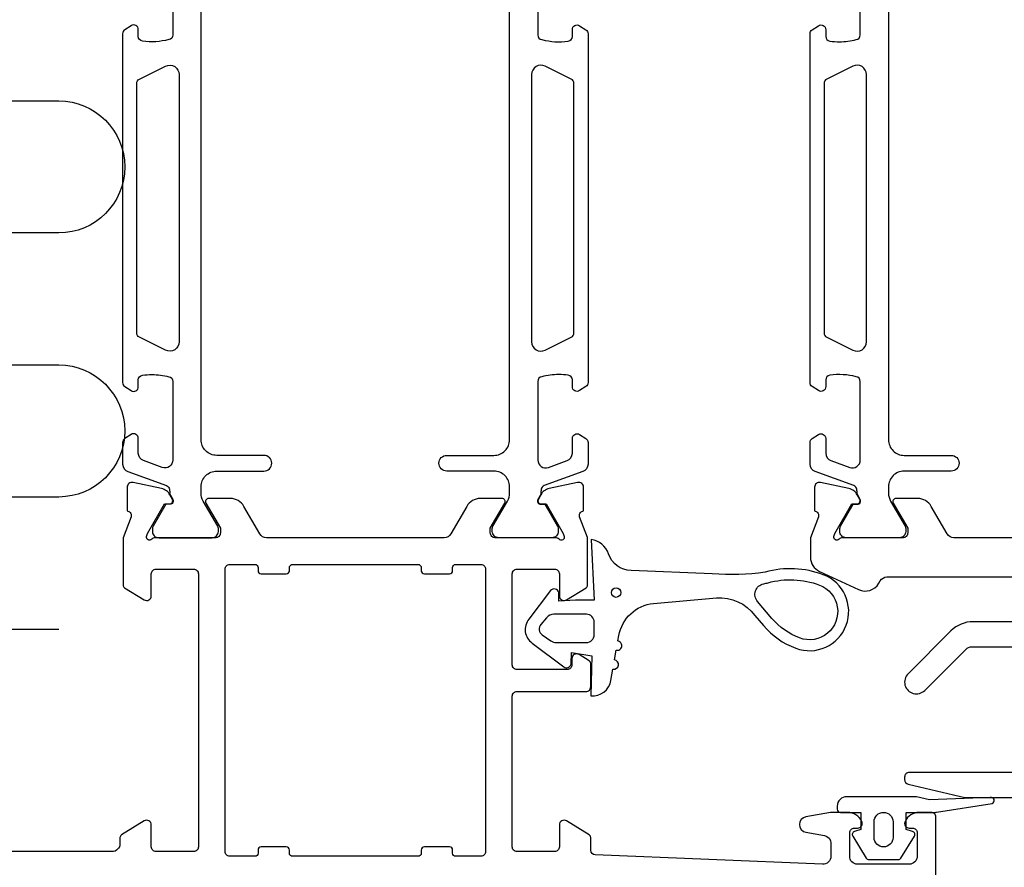
# Model space of a CAD drawing. Extents: x -55 to 152, y -28 to 144.
# Drawn here: x 38 to 101, y 1 to 55 of the extents above; entities that cross this region are included whole.
import ezdxf

# ---------------------------------------------------------------- set-up
doc = ezdxf.new("R2010")
doc.units = 0
doc.header["$LTSCALE"] = 4
for name, color, linetype in [('SAPA_ANSLUTNING', 6, 'CONTINUOUS'), ('SAPA_FOGBAND', 2, 'CONTINUOUS'), ('SAPA_PROFIL', 7, 'CONTINUOUS')]:
    doc.layers.add(name, color=color, linetype=linetype)

msp = doc.modelspace()

# ---------------------------------------------------------------- linework, layer by layer
at = {"layer": 'SAPA_ANSLUTNING'}
msp.add_lwpolyline([(37.396, 108.416), (28.905, 108.416, 1), (28.905, 100.004), (37.396, 100.004, -1), (37.396, 91.592), (28.905, 91.592, 1), (28.905, 83.18), (35.812, 83.18, -1), (35.812, 74.768), (28.905, 74.768, 1), (28.905, 66.356), (40.798, 66.356, -1), (40.798, 57.944), (28.905, 57.944, 1), (28.905, 49.532), (40.798, 49.532, -1), (40.798, 41.12), (28.905, 41.12, 1), (28.905, 32.708), (40.798, 32.708, -1), (40.798, 24.296), (28.905, 24.296, 1), (28.905, 15.884), (40.798, 15.884)], format="xyb", dxfattribs=at)
at = {"layer": 'SAPA_FOGBAND'}
for points in [[(74.703, 11.625, 0.388879), (75.989, 12.612), (76.115, 13.33, 1), (76.22, 13.921), (76.327, 14.53, 1), (76.431, 15.121), (76.492, 15.465, -0.334595), (78.693, 17.517), (82.707, 17.871, -0.25647), (85.161, 16.745), (85.706, 16.104, 0.127625), (87.761, 14.661, 1), (89.515, 19.343, 0.157955), (85.82, 19.51, -0.060448), (82.43, 19.408), (77.272, 19.621, -0.328613), (75.84, 20.676, 0.270438), (74.721, 21.59), (74.921, 17.721), (73.721, 17.721), (72.66, 17.666), (72.661, 18.216, 0.606815), (72.141, 18.331), (70.765, 16.516, 0.440011), (70.966, 14.991), (72.983, 13.468, 0.520567), (73.444, 13.636), (73.471, 14.381), (74.761, 14.181)], [(86.005, 18.835, -0.157955), (89.269, 18.688, -1), (88.007, 15.316, -0.127625), (86.239, 16.558), (85.33, 17.627, -0.569151), (85.72, 18.766, 0.01563)], [(72.507, 15.021), (74.421, 15.021, 0.414214), (74.921, 15.521), (74.921, 16.321, 0.414214), (74.421, 16.821), (72.345, 16.821, 0.221695), (71.885, 16.606), (71.525, 16.177, 0.440011), (71.612, 15.515), (72.163, 15.129, 0.153915)], [(91.392, 2.676), (92.25, 1.29, 0.252872), (92.418, 1.2), (94.302, 1.2, 0.252872), (94.469, 1.29), (95.327, 2.676, 0.510822), (95.211, 2.979), (94.81, 3.1), (94.81, 4.2), (96.674, 4.2, 0.087489), (96.743, 4.212), (100.275, 4.768, 0.939189), (100.163, 5.151), (96.291, 5), (95.46, 5.195, 0.05766), (95.415, 5.2), (91.01, 5.2, 0.414214), (90.41, 4.6), (90.41, 4.4, 0.414214), (90.61, 4.2), (91.91, 4.2), (91.91, 3.1), (91.508, 2.979, 0.510822)], [(93.962, 3.6), (93.962, 2.6, -1), (92.758, 2.6), (92.758, 3.6, -1)]]:
    msp.add_lwpolyline(points, format="xyb", close=True, dxfattribs=at)
msp.add_circle((76.316, 18.202), 0.3, dxfattribs=at)
at = {"layer": 'SAPA_PROFIL', "color": 4}
for points in [[(48.072, 58.751), (48.072, 53.735, -0.370252), (47.817, 53.438, -0.098237), (46.13, 53.348, -0.373506), (45.872, 53.645), (45.872, 54.073, 0.592006), (45.411, 54.326), (45.008, 54.065, 0.253968), (44.872, 53.814), (44.872, 31.586, 0.253968), (45.008, 31.335), (45.411, 31.074, 0.592006), (45.872, 31.327), (45.872, 31.755, -0.373506), (46.13, 32.052, -0.03559), (46.746, 32.096, -0.062428), (47.817, 31.962, -0.370252), (48.072, 31.665), (48.072, 26.649, -0.520567), (47.401, 26.179), (46.201, 26.616, -0.315299), (45.872, 27.085), (45.872, 28.027, 0.586218), (45.415, 28.282, 0), (45.415, 28.282), (45.008, 28.018, 0.253968), (44.872, 27.767), (44.872, 26.385, 0.315299), (45.201, 25.915), (47.662, 25.02, -0.269496), (47.855, 24.788, -0.061269), (47.868, 24.496), (48.07, 24.146, -0.57735), (47.888, 23.831), (47.621, 23.831), (46.812, 22.433, 0.131822), (46.772, 22.282), (46.772, 22.1, 0.414214), (47.172, 21.7), (50.572, 21.7, 0.414214), (50.972, 22.1), (50.972, 22.28, 0.131652), (50.932, 22.43), (50.006, 24.034, -0.131652), (49.872, 24.534), (49.872, 24.95, -0.414214), (50.872, 25.95), (53.872, 25.95, 1), (53.872, 26.95), (50.872, 26.95, -0.414214), (49.872, 27.95), (49.872, 57.45, -0.414214)], [(71.328, 58.751), (71.328, 53.735, 0.370252), (71.583, 53.438, 0.098237), (73.27, 53.348, 0.373506), (73.528, 53.645), (73.528, 54.073, -0.592006), (73.989, 54.326), (74.392, 54.065, -0.253968), (74.528, 53.814), (74.528, 31.586, -0.253968), (74.392, 31.335), (73.989, 31.074, -0.592006), (73.528, 31.327), (73.528, 31.755, 0.373506), (73.27, 32.052, 0.03559), (72.654, 32.096, 0.062428), (71.583, 31.962, 0.370252), (71.328, 31.665), (71.328, 26.649, 0.520567), (71.999, 26.179), (73.199, 26.616, 0.315299), (73.528, 27.085), (73.528, 28.027, -0.586218), (73.985, 28.282, 0), (73.985, 28.282), (74.392, 28.018, -0.253968), (74.528, 27.767), (74.528, 26.385, -0.315299), (74.199, 25.915), (71.738, 25.02, 0.269496), (71.545, 24.788, 0.061269), (71.532, 24.496), (71.33, 24.146, 0.57735), (71.512, 23.831), (71.779, 23.831), (72.588, 22.433, -0.131822), (72.628, 22.282), (72.628, 22.1, -0.414214), (72.228, 21.7), (68.828, 21.7, -0.414214), (68.428, 22.1), (68.428, 22.28, -0.131652), (68.468, 22.43), (69.394, 24.034, 0.131652), (69.528, 24.534), (69.528, 24.95, 0.414214), (68.528, 25.95), (65.528, 25.95, -1), (65.528, 26.95), (68.528, 26.95, 0.414214), (69.528, 27.95), (69.528, 57.45, 0.414214)], [(93.673, 57.45), (93.673, 27.95, 0.414214), (94.673, 26.95), (97.673, 26.95, -1), (97.673, 25.95), (94.673, 25.95, 0.414214), (93.673, 24.95), (93.673, 24.534, 0.131652), (93.807, 24.034), (94.733, 22.43, -0.131652), (94.774, 22.28), (94.774, 22.1, -0.414214), (94.374, 21.7), (90.974, 21.7, -0.414214), (90.574, 22.1), (90.574, 22.282, -0.131822), (90.614, 22.433), (91.423, 23.831), (91.69, 23.831, 0.57735), (91.872, 24.146), (91.67, 24.496, 0.061269), (91.656, 24.788, 0.269496), (91.463, 25.02), (89.002, 25.915, -0.315299), (88.673, 26.385), (88.673, 27.767, -0.253968), (88.81, 28.018), (89.216, 28.282, -0.586218), (89.673, 28.027), (89.673, 27.085, 0.315299), (90.002, 26.616), (91.202, 26.179, 0.520567), (91.873, 26.649), (91.873, 31.665, 0.370252), (91.619, 31.962, 0.098237), (89.931, 32.052, 0.373506), (89.673, 31.755), (89.673, 31.327, -0.592006), (89.212, 31.074), (88.81, 31.335, -0.253968), (88.673, 31.586), (88.673, 53.814, -0.253968), (88.81, 54.065), (89.212, 54.326, -0.592006), (89.673, 54.073), (89.673, 53.645, 0.373506), (89.931, 53.348, 0.03559), (90.547, 53.304, 0.062428), (91.619, 53.438, 0.370252), (91.873, 53.735), (91.873, 58.751, 0.520567)], [(47.604, 51.749, -0.557165), (48.472, 51.212), (48.472, 34.188, -0.557165), (47.604, 33.651), (45.938, 34.481, -0.284386), (45.772, 34.75), (45.772, 50.65, -0.284386), (45.938, 50.919), (47.604, 51.749)], [(71.796, 51.749, 0.557165), (70.928, 51.212), (70.928, 34.188, 0.557165), (71.796, 33.651), (73.462, 34.481, 0.284386), (73.628, 34.75), (73.628, 50.65, 0.284386), (73.462, 50.919), (71.796, 51.749)], [(91.406, 33.651, 0.557165), (92.273, 34.188), (92.273, 51.212, 0.557165), (91.406, 51.749), (89.739, 50.919, 0.284386), (89.573, 50.65), (89.573, 34.75, 0.284386), (89.739, 34.481), (91.406, 33.651)]]:
    msp.add_lwpolyline(points, format="xyb", dxfattribs=at)
at = {"layer": 'SAPA_PROFIL'}
for points in [[(96.7, 0.2), (96.7, 3.9, 0.414214), (96.4, 4.2), (95.632, 4.2, 0.28969), (94.729, 3.629, 0.55076), (95, 3.2), (95.2, 3.2, -0.414214), (95.5, 2.9), (95.5, 1.4, -0.414214), (95, 0.9), (91.7, 0.9, -0.414214), (91.2, 1.4), (91.2, 2.9, -0.414214), (91.5, 3.2), (91.7, 3.2, 0.55076), (91.971, 3.629, 0.28969), (91.068, 4.2), (90.07, 4.2, 0.043661), (89.983, 4.192), (88.413, 3.916, 0.8391), (88.413, 2.931), (89.587, 2.724, -0.36397), (90, 2.231), (90, 1.4, -0.437328), (89.461, 0.902), (74.988, 1.488, -0.402394), (74.7, 1.788), (74.7, 2.589, 0.259681), (74.605, 2.759), (73.158, 3.655, 0.587703), (72.7, 3.4), (72.7, 2, -0.414214), (72.4, 1.7), (70, 1.7, -0.414214), (69.7, 2), (69.7, 11.6, -0.414214), (70, 11.9), (74.4, 11.9, 0.414214), (74.7, 12.2), (74.7, 13.684, 0.259681), (74.605, 13.854), (73.958, 14.255, 0.587703), (73.5, 14), (73.5, 13.6, -0.414214), (73.2, 13.3), (70, 13.3, -0.414214), (69.7, 13.6), (69.7, 19.4, -0.414214), (70, 19.7), (72.4, 19.7, -0.414214), (72.7, 19.4), (72.7, 18, 0.587703), (73.158, 17.745), (74.405, 18.517, 0.259681), (74.5, 18.688), (74.5, 21.706), (73.991, 23.023, -0.414214), (74.191, 23.397), (74.239, 23.412), (74.239, 24.915, 0.476976), (73.867, 25.217), (72.054, 24.836, 0.221695), (71.513, 24.43), (71.361, 24.145, 0.57735), (71.544, 23.851), (71.866, 23.862), (72.95, 21.976), (73.008, 21.785, -0.762586), (72.678, 21.6, 0.213422), (72.454, 21.7), (68.601, 21.7, -0.414214), (68.301, 22), (68.301, 22.3), (69.225, 23.9, 0.57735), (69.052, 24.2), (67.666, 24.2, 0.267949), (66.8, 23.7), (65.791, 21.95, -0.268033), (65.358, 21.7), (54.044, 21.7, -0.268033), (53.611, 21.95), (52.602, 23.7, 0.267949), (51.736, 24.2), (50.35, 24.2, 0.57735), (50.177, 23.9), (51.101, 22.3), (51.101, 22, -0.414214), (50.801, 21.7), (46.948, 21.7, 0.213422), (46.724, 21.6, -0.762586), (46.394, 21.785), (46.452, 21.976), (47.536, 23.862), (47.858, 23.851, 0.57735), (48.041, 24.145), (47.889, 24.43, 0.221695), (47.348, 24.836), (45.535, 25.217, 0.476976), (45.163, 24.915), (45.163, 23.412), (45.211, 23.397, -0.414214), (45.411, 23.023), (44.9, 21.701), (44.9, 18.688, 0.259681), (44.995, 18.517), (46.242, 17.745, 0.587703), (46.7, 18), (46.7, 19.4, -0.414214), (47, 19.7), (49.4, 19.7, -0.414214), (49.7, 19.4), (49.7, 2, -0.414214), (49.4, 1.7), (47, 1.7, -0.414214), (46.7, 2), (46.7, 3.4, 0.587703), (46.242, 3.655), (44.795, 2.759, 0.259681), (44.7, 2.589), (44.7, 2.2, -0.414214), (44.2, 1.7), (19.4, 1.7, -0.414214)], [(107.856, 21.7), (97.844, 21.7, -0.267949), (97.411, 21.95), (96.401, 23.7, 0.267949), (95.535, 24.2), (94.149, 24.2, 0.57735), (93.976, 23.9), (94.9, 22.3), (94.9, 22, -0.414214), (94.6, 21.7), (90.747, 21.7, 0.213422), (90.524, 21.6, -0.762586), (90.193, 21.785), (90.251, 21.976), (91.336, 23.862), (91.658, 23.851, 0.57735), (91.841, 24.145), (91.688, 24.43, 0.221695), (91.148, 24.836), (89.334, 25.217, 0.476976), (88.963, 24.915), (88.963, 23.412), (89.011, 23.397, -0.414214), (89.211, 23.023), (88.7, 21.702), (88.7, 20.462, 0.291473), (89.277, 19.556), (91.77, 18.394, 0.388879), (93.058, 18.8), (93.145, 18.95, -0.267949), (93.578, 19.2), (101.7, 19.2, -0.414214)], [(102.2, 16.35), (99.068, 16.35, 0.198912), (97.654, 15.764), (94.92, 13.031, 1.000557), (95.98, 11.97), (98.614, 14.604, -0.198912), (98.968, 14.75), (102.2, 14.75, -0.414214)], [(102.2, 6.75), (95, 6.75, 0.414214), (94.7, 6.45), (94.7, 6.288, 0.348237), (94.931, 5.996), (98.537, 5.15), (102.2, 5.15, -0.414214)]]:
    msp.add_lwpolyline(points, format="xyb", dxfattribs=at)
msp.add_lwpolyline([(51.7, 20), (53.3, 20, -0.414214), (53.5, 19.8), (53.5, 19.6, 0.414214), (53.7, 19.4), (55.3, 19.4, 0.414214), (55.5, 19.6), (55.5, 19.8, -0.414214), (55.7, 20), (63.7, 20, -0.414214), (63.9, 19.8), (63.9, 19.6, 0.414214), (64.1, 19.4), (65.7, 19.4, 0.414214), (65.9, 19.6), (65.9, 19.8, -0.414214), (66.1, 20), (67.7, 20, -0.414214), (68, 19.7), (68, 1.7, -0.414214), (67.7, 1.4), (66.1, 1.4, -0.414214), (65.9, 1.6), (65.9, 1.8, 0.414214), (65.7, 2), (64.1, 2, 0.414214), (63.9, 1.8), (63.9, 1.6, -0.414214), (63.7, 1.4), (55.7, 1.4, -0.414214), (55.5, 1.6), (55.5, 1.8, 0.414214), (55.3, 2), (53.7, 2, 0.414214), (53.5, 1.8), (53.5, 1.6, -0.414214), (53.3, 1.4), (51.7, 1.4, -0.414214), (51.4, 1.7), (51.4, 19.7, -0.414214)], format="xyb", close=True, dxfattribs=at)

doc.saveas('drawing.dxf')
